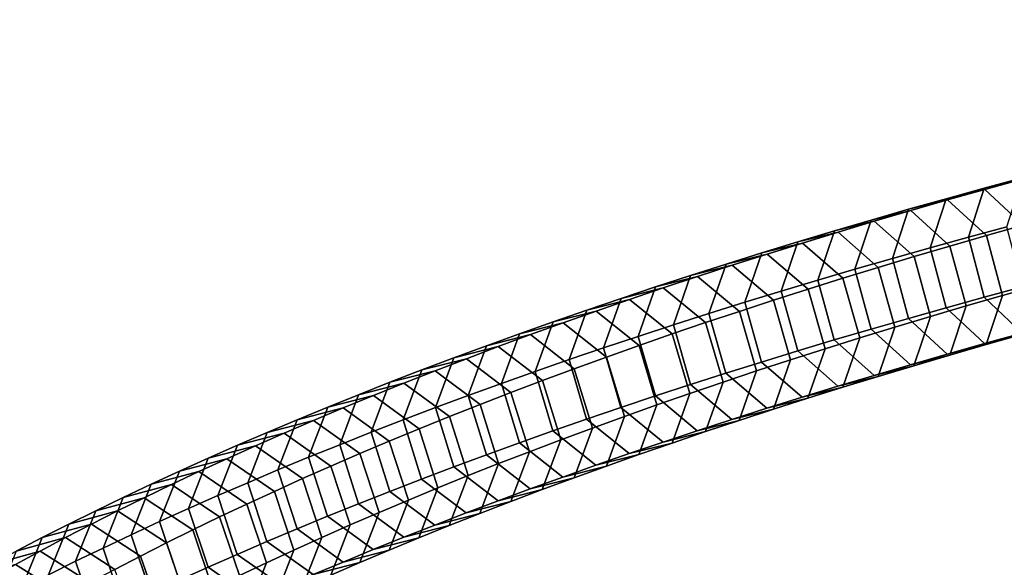
# Model space of a CAD drawing. Extents: x -15381 to 42118, y -12506 to 29037.
# Drawn here: x 22269 to 22402, y 10648 to 10723 of the extents above; entities that cross this region are included whole.
import ezdxf

# ---------------------------------------------------------------- set-up
doc = ezdxf.new("R2010")
doc.units = 0
for name, color, linetype in [('SMB_BEFESTIGUNGEN_2', 7, 'CONTINUOUS'), ('SMB_SEILE_E-111$11', 7, 'CONTINUOUS'), ('SMB_SPIELEBENE', 7, 'CONTINUOUS')]:
    doc.layers.add(name, color=color, linetype=linetype)

# ---------------------------------------------------------------- blocks, each defined once
blk = doc.blocks.new('__19__')
at = {"layer": 'SMB_SEILE_E-111$11', "color": 1, "linetype": 'CONTINUOUS'}
for points in [[(19839.88, 11284.83, 986.05), (22294.7, 10607.79, 392.43), (22297.26, 10610.43, 400), (19842.25, 11287.51, 993.67)], [(19842.25, 11287.51, 993.67), (22297.26, 10610.43, 400), (22298.1, 10606.85, 407.58), (19842.9, 11283.99, 1001.3)], [(19837.17, 11277.5, 982.9), (22291.93, 10600.49, 389.29), (22294.7, 10607.79, 392.43), (19839.88, 11284.83, 986.05)], [(19842.9, 11283.99, 1001.3), (22298.1, 10606.85, 407.58), (22296.74, 10599.16, 410.71), (19841.44, 11276.33, 1004.46)], [(19835.71, 11269.84, 986.06), (22290.56, 10592.79, 392.42), (22291.93, 10600.49, 389.29), (19837.17, 11277.5, 982.9)], [(19841.44, 11276.33, 1004.46), (22296.74, 10599.16, 410.71), (22293.97, 10591.85, 407.57), (19838.73, 11269, 1001.3)], [(19836.36, 11266.32, 993.68), (22291.41, 10589.22, 400), (22290.56, 10592.79, 392.42), (19835.71, 11269.84, 986.06)], [(19838.73, 11269, 1001.3), (22293.97, 10591.85, 407.57), (22291.41, 10589.22, 400), (19836.36, 11266.32, 993.68)]]:
    blk.add_3dface(points, dxfattribs=at)
blk = doc.blocks.new('__297__')
at = {"layer": 'SMB_BEFESTIGUNGEN_2', "color": 1, "linetype": 'CONTINUOUS'}
for points in [[(22409.61, 10702.42, 185.58), (22404.48, 10701.03, 189.86), (22399.32, 10699.78, 183.32), (22404.52, 10701.19, 178.99)], [(22404.48, 10701.03, 189.86), (22399.39, 10699.63, 194.18), (22394.17, 10698.36, 187.7), (22399.32, 10699.78, 183.32)], [(22404.52, 10701.19, 178.99), (22399.32, 10699.78, 183.32), (22397.17, 10693.14, 178.61), (22402.4, 10694.55, 174.27)], [(22409.62, 10696.16, 194.39), (22404.6, 10694.77, 198.67), (22399.39, 10699.63, 194.18), (22404.48, 10701.03, 189.86)], [(22399.39, 10699.63, 194.18), (22394.35, 10698.21, 198.56), (22389.07, 10696.93, 192.13), (22394.17, 10698.36, 187.7)], [(22399.32, 10699.78, 183.32), (22394.17, 10698.36, 187.7), (22392, 10691.71, 183.01), (22397.17, 10693.14, 178.61)], [(22404.6, 10694.77, 198.67), (22399.61, 10693.36, 202.99), (22394.35, 10698.21, 198.56), (22399.39, 10699.63, 194.18)], [(22394.35, 10698.21, 198.56), (22389.35, 10696.77, 202.99), (22384.01, 10695.47, 196.61), (22389.07, 10696.93, 192.13)], [(22394.17, 10698.36, 187.7), (22389.07, 10696.93, 192.13), (22386.87, 10690.27, 187.46), (22392, 10691.71, 183.01)], [(22399.61, 10693.36, 202.99), (22394.68, 10691.94, 207.37), (22389.35, 10696.77, 202.99), (22394.35, 10698.21, 198.56)], [(22389.35, 10696.77, 202.99), (22384.41, 10695.32, 207.46), (22379.01, 10694, 201.13), (22384.01, 10695.47, 196.61)], [(22389.07, 10696.93, 192.13), (22384.01, 10695.47, 196.61), (22381.79, 10688.81, 191.96), (22386.87, 10690.27, 187.46)], [(22394.68, 10691.94, 207.37), (22389.8, 10690.51, 211.79), (22384.41, 10695.32, 207.46), (22389.35, 10696.77, 202.99)], [(22384.41, 10695.32, 207.46), (22379.51, 10693.85, 211.99), (22374.06, 10692.51, 205.71), (22379.01, 10694, 201.13)], [(22384.01, 10695.47, 196.61), (22379.01, 10694, 201.13), (22376.77, 10687.33, 196.51), (22381.79, 10688.81, 191.96)], [(22389.8, 10690.51, 211.79), (22384.96, 10689.06, 216.26), (22379.51, 10693.85, 211.99), (22384.41, 10695.32, 207.46)], [(22379.51, 10693.85, 211.99), (22374.67, 10692.36, 216.56), (22369.16, 10691.01, 210.34), (22374.06, 10692.51, 205.71)], [(22379.01, 10694, 201.13), (22374.06, 10692.51, 205.71), (22371.79, 10685.84, 201.12), (22376.77, 10687.33, 196.51)], [(22384.96, 10689.06, 216.26), (22380.17, 10687.59, 220.78), (22374.67, 10692.36, 216.56), (22379.51, 10693.85, 211.99)], [(22402.4, 10694.55, 174.27), (22397.17, 10693.14, 178.61), (22399.3, 10685, 178.49), (22404.5, 10686.4, 174.17)], [(22406.74, 10686.63, 198.53), (22401.79, 10685.23, 202.83), (22399.61, 10693.36, 202.99), (22404.6, 10694.77, 198.67)], [(22374.06, 10692.51, 205.71), (22369.16, 10691.01, 210.34), (22366.86, 10684.33, 205.77), (22371.79, 10685.84, 201.12)], [(22397.17, 10693.14, 178.61), (22392, 10691.71, 183.01), (22394.15, 10683.57, 182.87), (22399.3, 10685, 178.49)], [(22401.79, 10685.23, 202.83), (22396.88, 10683.82, 207.18), (22394.68, 10691.94, 207.37), (22399.61, 10693.36, 202.99)], [(22374.67, 10692.36, 216.56), (22369.88, 10690.86, 221.18), (22364.31, 10689.49, 215.02), (22369.16, 10691.01, 210.34)], [(22380.17, 10687.59, 220.78), (22375.44, 10686.11, 225.34), (22369.88, 10690.86, 221.18), (22374.67, 10692.36, 216.56)], [(22392, 10691.71, 183.01), (22386.87, 10690.27, 187.46), (22389.05, 10682.14, 187.3), (22394.15, 10683.57, 182.87)], [(22396.88, 10683.82, 207.18), (22392.02, 10682.39, 211.58), (22389.8, 10690.51, 211.79), (22394.68, 10691.94, 207.37)], [(22369.88, 10690.86, 221.18), (22365.13, 10689.35, 225.85), (22359.51, 10687.96, 219.74), (22364.31, 10689.49, 215.02)], [(22369.16, 10691.01, 210.34), (22364.31, 10689.49, 215.02), (22361.99, 10682.8, 210.47), (22366.86, 10684.33, 205.77)], [(22375.44, 10686.11, 225.34), (22370.75, 10684.61, 229.96), (22365.13, 10689.35, 225.85), (22369.88, 10690.86, 221.18)], [(22386.87, 10690.27, 187.46), (22381.79, 10688.81, 191.96), (22383.99, 10680.68, 191.78), (22389.05, 10682.14, 187.3)], [(22392.02, 10682.39, 211.58), (22387.21, 10680.95, 216.03), (22384.96, 10689.06, 216.26), (22389.8, 10690.51, 211.79)], [(22365.13, 10689.35, 225.85), (22360.44, 10687.81, 230.56), (22354.76, 10686.41, 224.51), (22359.51, 10687.96, 219.74)], [(22364.31, 10689.49, 215.02), (22359.51, 10687.96, 219.74), (22357.17, 10681.26, 215.21), (22361.99, 10682.8, 210.47)], [(22370.75, 10684.61, 229.96), (22366.12, 10683.09, 234.62), (22360.44, 10687.81, 230.56), (22365.13, 10689.35, 225.85)], [(22381.79, 10688.81, 191.96), (22376.77, 10687.33, 196.51), (22378.99, 10679.21, 196.31), (22383.99, 10680.68, 191.78)], [(22387.21, 10680.95, 216.03), (22382.44, 10679.49, 220.53), (22380.17, 10687.59, 220.78), (22384.96, 10689.06, 216.26)], [(22360.44, 10687.81, 230.56), (22355.8, 10686.27, 235.33), (22350.07, 10684.84, 229.33), (22354.76, 10686.41, 224.51)], [(22359.51, 10687.96, 219.74), (22354.76, 10686.41, 224.51), (22352.4, 10679.7, 220.01), (22357.17, 10681.26, 215.21)], [(22366.12, 10683.09, 234.62), (22361.53, 10681.57, 239.32), (22355.8, 10686.27, 235.33), (22360.44, 10687.81, 230.56)], [(22376.77, 10687.33, 196.51), (22371.79, 10685.84, 201.12), (22374.04, 10677.73, 200.89), (22378.99, 10679.21, 196.31)], [(22382.44, 10679.49, 220.53), (22377.73, 10678.01, 225.07), (22375.44, 10686.11, 225.34), (22380.17, 10687.59, 220.78)], [(22355.8, 10686.27, 235.33), (22351.22, 10684.7, 240.13), (22345.43, 10683.26, 234.2), (22350.07, 10684.84, 229.33)], [(22354.76, 10686.41, 224.51), (22350.07, 10684.84, 229.33), (22347.68, 10678.13, 224.85), (22352.4, 10679.7, 220.01)], [(22361.53, 10681.57, 239.32), (22357, 10680.02, 244.07), (22351.22, 10684.7, 240.13), (22355.8, 10686.27, 235.33)], [(22371.79, 10685.84, 201.12), (22366.86, 10684.33, 205.77), (22369.13, 10676.22, 205.51), (22374.04, 10677.73, 200.89)], [(22377.73, 10678.01, 225.07), (22373.07, 10676.52, 229.66), (22370.75, 10684.61, 229.96), (22375.44, 10686.11, 225.34)], [(22404.5, 10686.4, 174.17), (22399.3, 10685, 178.49), (22404.45, 10680.12, 183.03), (22409.58, 10681.51, 178.76)], [(22404.57, 10679.98, 193.84), (22399.59, 10678.58, 198.17), (22401.79, 10685.23, 202.83), (22406.74, 10686.63, 198.53)], [(22351.22, 10684.7, 240.13), (22346.69, 10683.13, 244.99), (22340.84, 10681.67, 239.11), (22345.43, 10683.26, 234.2)], [(22350.07, 10684.84, 229.33), (22345.43, 10683.26, 234.2), (22343.02, 10676.54, 229.74), (22347.68, 10678.13, 224.85)], [(22357, 10680.02, 244.07), (22352.52, 10678.46, 248.87), (22346.69, 10683.13, 244.99), (22351.22, 10684.7, 240.13)], [(22373.07, 10676.52, 229.66), (22368.46, 10675.01, 234.29), (22366.12, 10683.09, 234.62), (22370.75, 10684.61, 229.96)], [(22399.3, 10685, 178.49), (22394.15, 10683.57, 182.87), (22399.36, 10678.71, 187.36), (22404.45, 10680.12, 183.03)], [(22399.59, 10678.58, 198.17), (22394.66, 10677.16, 202.54), (22396.88, 10683.82, 207.18), (22401.79, 10685.23, 202.83)], [(22346.69, 10683.13, 244.99), (22342.21, 10681.54, 249.88), (22336.31, 10680.05, 244.06), (22340.84, 10681.67, 239.11)], [(22345.43, 10683.26, 234.2), (22340.84, 10681.67, 239.11), (22338.41, 10674.93, 234.67), (22343.02, 10676.54, 229.74)], [(22352.52, 10678.46, 248.87), (22348.1, 10676.89, 253.71), (22342.21, 10681.54, 249.88), (22346.69, 10683.13, 244.99)], [(22366.86, 10684.33, 205.77), (22361.99, 10682.8, 210.47), (22364.28, 10674.7, 210.19), (22369.13, 10676.22, 205.51)], [(22394.15, 10683.57, 182.87), (22389.05, 10682.14, 187.3), (22394.31, 10677.29, 191.73), (22399.36, 10678.71, 187.36)], [(22394.66, 10677.16, 202.54), (22389.77, 10675.72, 206.96), (22392.02, 10682.39, 211.58), (22396.88, 10683.82, 207.18)], [(22361.99, 10682.8, 210.47), (22357.17, 10681.26, 215.21), (22359.48, 10673.17, 214.92), (22364.28, 10674.7, 210.19)], [(22368.46, 10675.01, 234.29), (22363.9, 10673.49, 238.98), (22361.53, 10681.57, 239.32), (22366.12, 10683.09, 234.62)], [(22389.05, 10682.14, 187.3), (22383.99, 10680.68, 191.78), (22389.32, 10675.86, 196.16), (22394.31, 10677.29, 191.73)], [(22389.77, 10675.72, 206.96), (22384.94, 10674.27, 211.43), (22387.21, 10680.95, 216.03), (22392.02, 10682.39, 211.58)], [(22342.21, 10681.54, 249.88), (22337.78, 10679.93, 254.83), (22331.83, 10678.43, 249.07), (22336.31, 10680.05, 244.06)], [(22340.84, 10681.67, 239.11), (22336.31, 10680.05, 244.06), (22333.85, 10673.32, 239.66), (22338.41, 10674.93, 234.67)], [(22348.1, 10676.89, 253.71), (22343.73, 10675.3, 258.59), (22337.78, 10679.93, 254.83), (22342.21, 10681.54, 249.88)], [(22357.17, 10681.26, 215.21), (22352.4, 10679.7, 220.01), (22354.74, 10671.62, 219.69), (22359.48, 10673.17, 214.92)], [(22363.9, 10673.49, 238.98), (22359.39, 10671.96, 243.7), (22357, 10680.02, 244.07), (22361.53, 10681.57, 239.32)], [(22383.99, 10680.68, 191.78), (22378.99, 10679.21, 196.31), (22384.38, 10674.4, 200.64), (22389.32, 10675.86, 196.16)], [(22384.94, 10674.27, 211.43), (22380.15, 10672.8, 215.95), (22382.44, 10679.49, 220.53), (22387.21, 10680.95, 216.03)], [(22404.45, 10680.12, 183.03), (22399.36, 10678.71, 187.36), (22404.57, 10679.98, 193.84), (22409.6, 10681.37, 189.57)], [(22337.78, 10679.93, 254.83), (22333.41, 10678.31, 259.81), (22327.41, 10676.79, 254.11), (22331.83, 10678.43, 249.07)], [(22336.31, 10680.05, 244.06), (22331.83, 10678.43, 249.07), (22329.35, 10671.68, 244.68), (22333.85, 10673.32, 239.66)], [(22343.73, 10675.3, 258.59), (22339.41, 10673.7, 263.52), (22333.41, 10678.31, 259.81), (22337.78, 10679.93, 254.83)], [(22352.4, 10679.7, 220.01), (22347.68, 10678.13, 224.85), (22350.04, 10670.05, 224.51), (22354.74, 10671.62, 219.69)], [(22359.39, 10671.96, 243.7), (22354.93, 10670.41, 248.47), (22352.52, 10678.46, 248.87), (22357, 10680.02, 244.07)], [(22378.99, 10679.21, 196.31), (22374.04, 10677.73, 200.89), (22379.48, 10672.93, 205.16), (22384.38, 10674.4, 200.64)], [(22380.15, 10672.8, 215.95), (22375.42, 10671.32, 220.52), (22377.73, 10678.01, 225.07), (22382.44, 10679.49, 220.53)], [(22399.36, 10678.71, 187.36), (22394.31, 10677.29, 191.73), (22399.59, 10678.58, 198.17), (22404.57, 10679.98, 193.84)], [(22333.41, 10678.31, 259.81), (22329.1, 10676.67, 264.84), (22323.04, 10675.14, 259.2), (22327.41, 10676.79, 254.11)], [(22331.83, 10678.43, 249.07), (22327.41, 10676.79, 254.11), (22324.91, 10670.03, 249.75), (22329.35, 10671.68, 244.68)], [(22339.41, 10673.7, 263.52), (22335.14, 10672.09, 268.49), (22329.1, 10676.67, 264.84), (22333.41, 10678.31, 259.81)], [(22347.68, 10678.13, 224.85), (22343.02, 10676.54, 229.74), (22345.4, 10668.47, 229.37), (22350.04, 10670.05, 224.51)], [(22354.93, 10670.41, 248.47), (22350.53, 10668.84, 253.29), (22348.1, 10676.89, 253.71), (22352.52, 10678.46, 248.87)], [(22375.42, 10671.32, 220.52), (22370.73, 10669.82, 225.13), (22373.07, 10676.52, 229.66), (22377.73, 10678.01, 225.07)], [(22394.31, 10677.29, 191.73), (22389.32, 10675.86, 196.16), (22394.66, 10677.16, 202.54), (22399.59, 10678.58, 198.17)], [(22329.1, 10676.67, 264.84), (22324.84, 10675.03, 269.91), (22318.73, 10673.47, 264.33), (22323.04, 10675.14, 259.2)], [(22327.41, 10676.79, 254.11), (22323.04, 10675.14, 259.2), (22320.52, 10668.37, 254.87), (22324.91, 10670.03, 249.75)], [(22335.14, 10672.09, 268.49), (22330.94, 10670.46, 273.5), (22324.84, 10675.03, 269.91), (22329.1, 10676.67, 264.84)], [(22343.02, 10676.54, 229.74), (22338.41, 10674.93, 234.67), (22340.82, 10666.88, 234.28), (22345.4, 10668.47, 229.37)], [(22350.53, 10668.84, 253.29), (22346.18, 10667.26, 258.15), (22343.73, 10675.3, 258.59), (22348.1, 10676.89, 253.71)], [(22370.73, 10669.82, 225.13), (22366.09, 10668.31, 229.79), (22368.46, 10675.01, 234.29), (22373.07, 10676.52, 229.66)], [(22374.04, 10677.73, 200.89), (22369.13, 10676.22, 205.51), (22374.64, 10671.45, 209.73), (22379.48, 10672.93, 205.16)], [(22389.32, 10675.86, 196.16), (22384.38, 10674.4, 200.64), (22389.77, 10675.72, 206.96), (22394.66, 10677.16, 202.54)], [(22323.04, 10675.14, 259.2), (22318.73, 10673.47, 264.33), (22316.19, 10666.7, 260.02), (22320.52, 10668.37, 254.87)], [(22346.18, 10667.26, 258.15), (22341.88, 10665.67, 263.05), (22339.41, 10673.7, 263.52), (22343.73, 10675.3, 258.59)], [(22369.13, 10676.22, 205.51), (22364.28, 10674.7, 210.19), (22369.85, 10669.95, 214.35), (22374.64, 10671.45, 209.73)], [(22384.38, 10674.4, 200.64), (22379.48, 10672.93, 205.16), (22384.94, 10674.27, 211.43), (22389.77, 10675.72, 206.96)], [(22324.84, 10675.03, 269.91), (22320.63, 10673.36, 275.03), (22314.48, 10671.78, 269.51), (22318.73, 10673.47, 264.33)], [(22330.94, 10670.46, 273.5), (22326.78, 10668.82, 278.55), (22320.63, 10673.36, 275.03), (22324.84, 10675.03, 269.91)], [(22338.41, 10674.93, 234.67), (22333.85, 10673.32, 239.66), (22336.28, 10665.27, 239.24), (22340.82, 10666.88, 234.28)], [(22364.28, 10674.7, 210.19), (22359.48, 10673.17, 214.92), (22365.1, 10668.43, 219.02), (22369.85, 10669.95, 214.35)], [(22366.09, 10668.31, 229.79), (22361.51, 10666.78, 234.49), (22363.9, 10673.49, 238.98), (22368.46, 10675.01, 234.29)], [(22379.48, 10672.93, 205.16), (22374.64, 10671.45, 209.73), (22380.15, 10672.8, 215.95), (22384.94, 10674.27, 211.43)], [(22320.63, 10673.36, 275.03), (22316.49, 10671.69, 280.18), (22310.28, 10670.09, 274.73), (22314.48, 10671.78, 269.51)], [(22318.73, 10673.47, 264.33), (22314.48, 10671.78, 269.51), (22311.92, 10665, 265.22), (22316.19, 10666.7, 260.02)], [(22326.78, 10668.82, 278.55), (22322.69, 10667.16, 283.64), (22316.49, 10671.69, 280.18), (22320.63, 10673.36, 275.03)], [(22333.85, 10673.32, 239.66), (22329.35, 10671.68, 244.68), (22331.81, 10663.64, 244.24), (22336.28, 10665.27, 239.24)], [(22341.88, 10665.67, 263.05), (22337.64, 10664.06, 268), (22335.14, 10672.09, 268.49), (22339.41, 10673.7, 263.52)], [(22359.48, 10673.17, 214.92), (22354.74, 10671.62, 219.69), (22360.41, 10666.9, 223.74), (22365.1, 10668.43, 219.02)], [(22361.51, 10666.78, 234.49), (22356.98, 10665.23, 239.25), (22359.39, 10671.96, 243.7), (22363.9, 10673.49, 238.98)], [(22374.64, 10671.45, 209.73), (22369.85, 10669.95, 214.35), (22375.42, 10671.32, 220.52), (22380.15, 10672.8, 215.95)], [(22316.49, 10671.69, 280.18), (22312.4, 10670, 285.38), (22306.14, 10668.38, 279.99), (22310.28, 10670.09, 274.73)], [(22314.48, 10671.78, 269.51), (22310.28, 10670.09, 274.73), (22307.7, 10663.3, 270.47), (22311.92, 10665, 265.22)], [(22322.69, 10667.16, 283.64), (22318.64, 10665.49, 288.78), (22312.4, 10670, 285.38), (22316.49, 10671.69, 280.18)], [(22329.35, 10671.68, 244.68), (22324.91, 10670.03, 249.75), (22327.38, 10662, 249.29), (22331.81, 10663.64, 244.24)], [(22337.64, 10664.06, 268), (22333.45, 10662.44, 272.98), (22330.94, 10670.46, 273.5), (22335.14, 10672.09, 268.49)], [(22354.74, 10671.62, 219.69), (22350.04, 10670.05, 224.51), (22355.77, 10665.35, 228.5), (22360.41, 10666.9, 223.74)], [(22356.98, 10665.23, 239.25), (22352.5, 10663.68, 244.04), (22354.93, 10670.41, 248.47), (22359.39, 10671.96, 243.7)], [(22369.85, 10669.95, 214.35), (22365.1, 10668.43, 219.02), (22370.73, 10669.82, 225.13), (22375.42, 10671.32, 220.52)], [(22312.4, 10670, 285.38), (22308.36, 10668.29, 290.62), (22302.06, 10666.65, 285.28), (22306.14, 10668.38, 279.99)], [(22310.28, 10670.09, 274.73), (22306.14, 10668.38, 279.99), (22303.54, 10661.58, 275.75), (22307.7, 10663.3, 270.47)], [(22318.64, 10665.49, 288.78), (22314.66, 10663.81, 293.95), (22308.36, 10668.29, 290.62), (22312.4, 10670, 285.38)], [(22324.91, 10670.03, 249.75), (22320.52, 10668.37, 254.87), (22323.02, 10660.35, 254.38), (22327.38, 10662, 249.29)], [(22333.45, 10662.44, 272.98), (22329.32, 10660.81, 278.01), (22326.78, 10668.82, 278.55), (22330.94, 10670.46, 273.5)], [(22350.04, 10670.05, 224.51), (22345.4, 10668.47, 229.37), (22351.19, 10663.79, 233.31), (22355.77, 10665.35, 228.5)], [(22352.5, 10663.68, 244.04), (22348.08, 10662.1, 248.88), (22350.53, 10668.84, 253.29), (22354.93, 10670.41, 248.47)], [(22365.1, 10668.43, 219.02), (22360.41, 10666.9, 223.74), (22366.09, 10668.31, 229.79), (22370.73, 10669.82, 225.13)], [(22329.32, 10660.81, 278.01), (22325.24, 10659.16, 283.08), (22322.69, 10667.16, 283.64), (22326.78, 10668.82, 278.55)], [(22345.4, 10668.47, 229.37), (22340.82, 10666.88, 234.28), (22346.65, 10662.21, 238.16), (22351.19, 10663.79, 233.31)], [(22348.08, 10662.1, 248.88), (22343.7, 10660.52, 253.76), (22346.18, 10667.26, 258.15), (22350.53, 10668.84, 253.29)], [(22308.36, 10668.29, 290.62), (22304.39, 10666.58, 295.9), (22298.04, 10664.92, 290.62), (22302.06, 10666.65, 285.28)], [(22306.14, 10668.38, 279.99), (22302.06, 10666.65, 285.28), (22299.44, 10659.85, 281.08), (22303.54, 10661.58, 275.75)], [(22314.66, 10663.81, 293.95), (22310.73, 10662.11, 299.17), (22304.39, 10666.58, 295.9), (22308.36, 10668.29, 290.62)], [(22320.52, 10668.37, 254.87), (22316.19, 10666.7, 260.02), (22318.71, 10658.68, 259.51), (22323.02, 10660.35, 254.38)], [(22325.24, 10659.16, 283.08), (22321.22, 10657.5, 288.19), (22318.64, 10665.49, 288.78), (22322.69, 10667.16, 283.64)], [(22343.7, 10660.52, 253.76), (22339.39, 10658.91, 258.69), (22341.88, 10665.67, 263.05), (22346.18, 10667.26, 258.15)], [(22360.41, 10666.9, 223.74), (22355.77, 10665.35, 228.5), (22361.51, 10666.78, 234.49), (22366.09, 10668.31, 229.79)], [(22304.39, 10666.58, 295.9), (22300.47, 10664.85, 301.21), (22294.08, 10663.17, 296), (22298.04, 10664.92, 290.62)], [(22302.06, 10666.65, 285.28), (22298.04, 10664.92, 290.62), (22295.4, 10658.1, 286.44), (22299.44, 10659.85, 281.08)], [(22310.73, 10662.11, 299.17), (22306.86, 10660.4, 304.42), (22300.47, 10664.85, 301.21), (22304.39, 10666.58, 295.9)], [(22316.19, 10666.7, 260.02), (22311.92, 10665, 265.22), (22314.45, 10657, 264.68), (22318.71, 10658.68, 259.51)], [(22340.82, 10666.88, 234.28), (22336.28, 10665.27, 239.24), (22342.18, 10660.62, 243.06), (22346.65, 10662.21, 238.16)], [(22355.77, 10665.35, 228.5), (22351.19, 10663.79, 233.31), (22356.98, 10665.23, 239.25), (22361.51, 10666.78, 234.49)], [(22300.47, 10664.85, 301.21), (22296.62, 10663.11, 306.57), (22290.17, 10661.41, 301.42), (22294.08, 10663.17, 296)], [(22298.04, 10664.92, 290.62), (22294.08, 10663.17, 296), (22291.42, 10656.35, 291.85), (22295.4, 10658.1, 286.44)], [(22306.86, 10660.4, 304.42), (22303.05, 10658.68, 309.71), (22296.62, 10663.11, 306.57), (22300.47, 10664.85, 301.21)], [(22311.92, 10665, 265.22), (22307.7, 10663.3, 270.47), (22310.26, 10655.3, 269.9), (22314.45, 10657, 264.68)], [(22321.22, 10657.5, 288.19), (22317.26, 10655.82, 293.34), (22314.66, 10663.81, 293.95), (22318.64, 10665.49, 288.78)], [(22336.28, 10665.27, 239.24), (22331.81, 10663.64, 244.24), (22337.75, 10659.02, 248), (22342.18, 10660.62, 243.06)], [(22339.39, 10658.91, 258.69), (22335.12, 10657.3, 263.66), (22337.64, 10664.06, 268), (22341.88, 10665.67, 263.05)], [(22351.19, 10663.79, 233.31), (22346.65, 10662.21, 238.16), (22352.5, 10663.68, 244.04), (22356.98, 10665.23, 239.25)], [(22296.62, 10663.11, 306.57), (22292.82, 10661.35, 311.96), (22286.33, 10659.63, 306.88), (22290.17, 10661.41, 301.42)], [(22294.08, 10663.17, 296), (22290.17, 10661.41, 301.42), (22287.49, 10654.58, 297.29), (22291.42, 10656.35, 291.85)], [(22303.05, 10658.68, 309.71), (22299.3, 10656.95, 315.04), (22292.82, 10661.35, 311.96), (22296.62, 10663.11, 306.57)], [(22307.7, 10663.3, 270.47), (22303.54, 10661.58, 275.75), (22306.12, 10653.59, 275.16), (22310.26, 10655.3, 269.9)], [(22317.26, 10655.82, 293.34), (22313.35, 10654.14, 298.52), (22310.73, 10662.11, 299.17), (22314.66, 10663.81, 293.95)], [(22331.81, 10663.64, 244.24), (22327.38, 10662, 249.29), (22333.38, 10657.39, 252.99), (22337.75, 10659.02, 248)], [(22335.12, 10657.3, 263.66), (22330.91, 10655.67, 268.67), (22333.45, 10662.44, 272.98), (22337.64, 10664.06, 268)], [(22346.65, 10662.21, 238.16), (22342.18, 10660.62, 243.06), (22348.08, 10662.1, 248.88), (22352.5, 10663.68, 244.04)], [(22313.35, 10654.14, 298.52), (22309.5, 10652.44, 303.75), (22306.86, 10660.4, 304.42), (22310.73, 10662.11, 299.17)], [(22327.38, 10662, 249.29), (22323.02, 10660.35, 254.38), (22329.07, 10655.76, 258.02), (22333.38, 10657.39, 252.99)], [(22330.91, 10655.67, 268.67), (22326.76, 10654.03, 273.72), (22329.32, 10660.81, 278.01), (22333.45, 10662.44, 272.98)], [(22342.18, 10660.62, 243.06), (22337.75, 10659.02, 248), (22343.7, 10660.52, 253.76), (22348.08, 10662.1, 248.88)], [(22292.82, 10661.35, 311.96), (22289.08, 10659.59, 317.39), (22282.55, 10657.84, 312.38), (22286.33, 10659.63, 306.88)], [(22290.17, 10661.41, 301.42), (22286.33, 10659.63, 306.88), (22283.63, 10652.79, 302.78), (22287.49, 10654.58, 297.29)], [(22299.3, 10656.95, 315.04), (22295.61, 10655.2, 320.41), (22289.08, 10659.59, 317.39), (22292.82, 10661.35, 311.96)], [(22303.54, 10661.58, 275.75), (22299.44, 10659.85, 281.08), (22302.04, 10651.87, 280.46), (22306.12, 10653.59, 275.16)], [(22326.76, 10654.03, 273.72), (22322.66, 10652.37, 278.82), (22325.24, 10659.16, 283.08), (22329.32, 10660.81, 278.01)], [(22337.75, 10659.02, 248), (22333.38, 10657.39, 252.99), (22339.39, 10658.91, 258.69), (22343.7, 10660.52, 253.76)], [(22289.08, 10659.59, 317.39), (22285.4, 10657.81, 322.86), (22278.82, 10656.04, 317.91), (22282.55, 10657.84, 312.38)], [(22286.33, 10659.63, 306.88), (22282.55, 10657.84, 312.38), (22279.83, 10650.99, 308.3), (22283.63, 10652.79, 302.78)], [(22295.61, 10655.2, 320.41), (22291.97, 10653.45, 325.81), (22285.4, 10657.81, 322.86), (22289.08, 10659.59, 317.39)], [(22299.44, 10659.85, 281.08), (22295.4, 10658.1, 286.44), (22298.02, 10650.13, 285.8), (22302.04, 10651.87, 280.46)], [(22309.5, 10652.44, 303.75), (22305.71, 10650.72, 309.01), (22303.05, 10658.68, 309.71), (22306.86, 10660.4, 304.42)], [(22322.66, 10652.37, 278.82), (22318.62, 10650.7, 283.95), (22321.22, 10657.5, 288.19), (22325.24, 10659.16, 283.08)], [(22323.02, 10660.35, 254.38), (22318.71, 10658.68, 259.51), (22324.81, 10654.11, 263.09), (22329.07, 10655.76, 258.02)], [(22285.4, 10657.81, 322.86), (22281.78, 10656.02, 328.36), (22275.16, 10654.23, 323.48), (22278.82, 10656.04, 317.91)], [(22282.55, 10657.84, 312.38), (22278.82, 10656.04, 317.91), (22276.09, 10649.19, 313.86), (22279.83, 10650.99, 308.3)], [(22291.97, 10653.45, 325.81), (22288.4, 10651.68, 331.25), (22281.78, 10656.02, 328.36), (22285.4, 10657.81, 322.86)], [(22295.4, 10658.1, 286.44), (22291.42, 10656.35, 291.85), (22294.05, 10648.38, 291.18), (22298.02, 10650.13, 285.8)], [(22305.71, 10650.72, 309.01), (22301.98, 10649, 314.32), (22299.3, 10656.95, 315.04), (22303.05, 10658.68, 309.71)], [(22318.71, 10658.68, 259.51), (22314.45, 10657, 264.68), (22320.6, 10652.45, 268.2), (22324.81, 10654.11, 263.09)], [(22333.38, 10657.39, 252.99), (22329.07, 10655.76, 258.02), (22335.12, 10657.3, 263.66), (22339.39, 10658.91, 258.69)], [(22301.98, 10649, 314.32), (22298.3, 10647.26, 319.66), (22295.61, 10655.2, 320.41), (22299.3, 10656.95, 315.04)], [(22314.45, 10657, 264.68), (22310.26, 10655.3, 269.9), (22316.46, 10650.77, 273.36), (22320.6, 10652.45, 268.2)], [(22318.62, 10650.7, 283.95), (22314.64, 10649.02, 289.13), (22317.26, 10655.82, 293.34), (22321.22, 10657.5, 288.19)], [(22329.07, 10655.76, 258.02), (22324.81, 10654.11, 263.09), (22330.91, 10655.67, 268.67), (22335.12, 10657.3, 263.66)], [(22281.78, 10656.02, 328.36), (22278.23, 10654.21, 333.9), (22271.56, 10652.41, 329.08), (22275.16, 10654.23, 323.48)], [(22278.82, 10656.04, 317.91), (22275.16, 10654.23, 323.48), (22272.41, 10647.37, 319.46), (22276.09, 10649.19, 313.86)], [(22288.4, 10651.68, 331.25), (22284.88, 10649.9, 336.72), (22278.23, 10654.21, 333.9), (22281.78, 10656.02, 328.36)], [(22291.42, 10656.35, 291.85), (22287.49, 10654.58, 297.29), (22290.15, 10646.62, 296.6), (22294.05, 10648.38, 291.18)], [(22298.3, 10647.26, 319.66), (22294.68, 10645.51, 325.03), (22291.97, 10653.45, 325.81), (22295.61, 10655.2, 320.41)], [(22310.26, 10655.3, 269.9), (22306.12, 10653.59, 275.16), (22312.37, 10649.08, 278.56), (22316.46, 10650.77, 273.36)], [(22314.64, 10649.02, 289.13), (22310.71, 10647.32, 294.34), (22313.35, 10654.14, 298.52), (22317.26, 10655.82, 293.34)], [(22324.81, 10654.11, 263.09), (22320.6, 10652.45, 268.2), (22326.76, 10654.03, 273.72), (22330.91, 10655.67, 268.67)], [(22278.23, 10654.21, 333.9), (22274.73, 10652.4, 339.47), (22268.03, 10650.57, 334.72), (22271.56, 10652.41, 329.08)], [(22275.16, 10654.23, 323.48), (22271.56, 10652.41, 329.08), (22268.79, 10645.53, 325.09), (22272.41, 10647.37, 319.46)], [(22284.88, 10649.9, 336.72), (22281.43, 10648.1, 342.23), (22274.73, 10652.4, 339.47), (22278.23, 10654.21, 333.9)], [(22287.49, 10654.58, 297.29), (22283.63, 10652.79, 302.78), (22286.31, 10644.84, 302.05), (22290.15, 10646.62, 296.6)], [(22310.71, 10647.32, 294.34), (22306.84, 10645.61, 299.59), (22309.5, 10652.44, 303.75), (22313.35, 10654.14, 298.52)], [(22320.6, 10652.45, 268.2), (22316.46, 10650.77, 273.36), (22322.66, 10652.37, 278.82), (22326.76, 10654.03, 273.72)], [(22274.73, 10652.4, 339.47), (22271.3, 10650.57, 345.08), (22264.55, 10648.72, 340.4), (22268.03, 10650.57, 334.72)], [(22271.56, 10652.41, 329.08), (22268.03, 10650.57, 334.72), (22265.24, 10643.69, 330.76), (22268.79, 10645.53, 325.09)], [(22281.43, 10648.1, 342.23), (22278.03, 10646.3, 347.77), (22271.3, 10650.57, 345.08), (22274.73, 10652.4, 339.47)], [(22283.63, 10652.79, 302.78), (22279.83, 10650.99, 308.3), (22282.52, 10643.05, 307.55), (22286.31, 10644.84, 302.05)], [(22294.68, 10645.51, 325.03), (22291.13, 10643.75, 330.44), (22288.4, 10651.68, 331.25), (22291.97, 10653.45, 325.81)], [(22306.12, 10653.59, 275.16), (22302.04, 10651.87, 280.46), (22308.33, 10647.38, 283.79), (22312.37, 10649.08, 278.56)], [(22306.84, 10645.61, 299.59), (22303.03, 10643.89, 304.89), (22305.71, 10650.72, 309.01), (22309.5, 10652.44, 303.75)], [(22291.13, 10643.75, 330.44), (22287.63, 10641.98, 335.89), (22284.88, 10649.9, 336.72), (22288.4, 10651.68, 331.25)], [(22302.04, 10651.87, 280.46), (22298.02, 10650.13, 285.8), (22304.36, 10645.66, 289.07), (22308.33, 10647.38, 283.79)], [(22316.46, 10650.77, 273.36), (22312.37, 10649.08, 278.56), (22318.62, 10650.7, 283.95), (22322.66, 10652.37, 278.82)], [(22271.3, 10650.57, 345.08), (22267.92, 10648.74, 350.73), (22261.14, 10646.87, 346.11), (22264.55, 10648.72, 340.4)], [(22278.03, 10646.3, 347.77), (22274.7, 10644.49, 353.34), (22267.92, 10648.74, 350.73), (22271.3, 10650.57, 345.08)], [(22279.83, 10650.99, 308.3), (22276.09, 10649.19, 313.86), (22278.8, 10641.25, 313.08), (22282.52, 10643.05, 307.55)], [(22287.63, 10641.98, 335.89), (22284.19, 10640.2, 341.37), (22281.43, 10648.1, 342.23), (22284.88, 10649.9, 336.72)], [(22298.02, 10650.13, 285.8), (22294.05, 10648.38, 291.18), (22300.44, 10643.93, 294.39), (22304.36, 10645.66, 289.07)], [(22303.03, 10643.89, 304.89), (22299.28, 10642.16, 310.21), (22301.98, 10649, 314.32), (22305.71, 10650.72, 309.01)], [(22312.37, 10649.08, 278.56), (22308.33, 10647.38, 283.79), (22314.64, 10649.02, 289.13), (22318.62, 10650.7, 283.95)], [(22274.7, 10644.49, 353.34), (22271.43, 10642.66, 358.95), (22264.61, 10646.89, 356.4), (22267.92, 10648.74, 350.73)], [(22276.09, 10649.19, 313.86), (22272.41, 10647.37, 319.46), (22275.14, 10639.44, 318.65), (22278.8, 10641.25, 313.08)], [(22299.28, 10642.16, 310.21), (22295.58, 10640.41, 315.58), (22298.3, 10647.26, 319.66), (22301.98, 10649, 314.32)], [(22308.33, 10647.38, 283.79), (22304.36, 10645.66, 289.07), (22310.71, 10647.32, 294.34), (22314.64, 10649.02, 289.13)], [(22294.05, 10648.38, 291.18), (22290.15, 10646.62, 296.6), (22296.59, 10642.19, 299.74), (22300.44, 10643.93, 294.39)]]:
    blk.add_3dface(points, dxfattribs=at)
blk = doc.blocks.new('__776__')
at = {"layer": 'SMB_SPIELEBENE', "color": 1, "linetype": 'CONTINUOUS'}
for points in [[(-15380.91, -12505.97, 400), (-15380.91, 29036.86, 400), (42117.82, 29036.86, 400), (42117.82, -12505.97, 400)], [(42117.82, -12505.97, 399), (42117.82, 29036.86, 399), (-15380.91, 29036.86, 399), (-15380.91, -12505.97, 399)]]:
    blk.add_3dface(points, dxfattribs=at)

msp = doc.modelspace()

# ---------------------------------------------------------------- block references
at = {"layer": 'SMB_BEFESTIGUNGEN_2', "color": 1, "linetype": 'CONTINUOUS'}
msp.add_blockref('__297__', (0, 0), dxfattribs=at)
at = {"layer": 'SMB_SEILE_E-111$11', "color": 1, "linetype": 'CONTINUOUS'}
msp.add_blockref('__19__', (0, 0), dxfattribs=at)
at = {"layer": 'SMB_SPIELEBENE', "color": 1, "linetype": 'CONTINUOUS'}
msp.add_blockref('__776__', (0, 0), dxfattribs=at)

doc.saveas('drawing.dxf')
